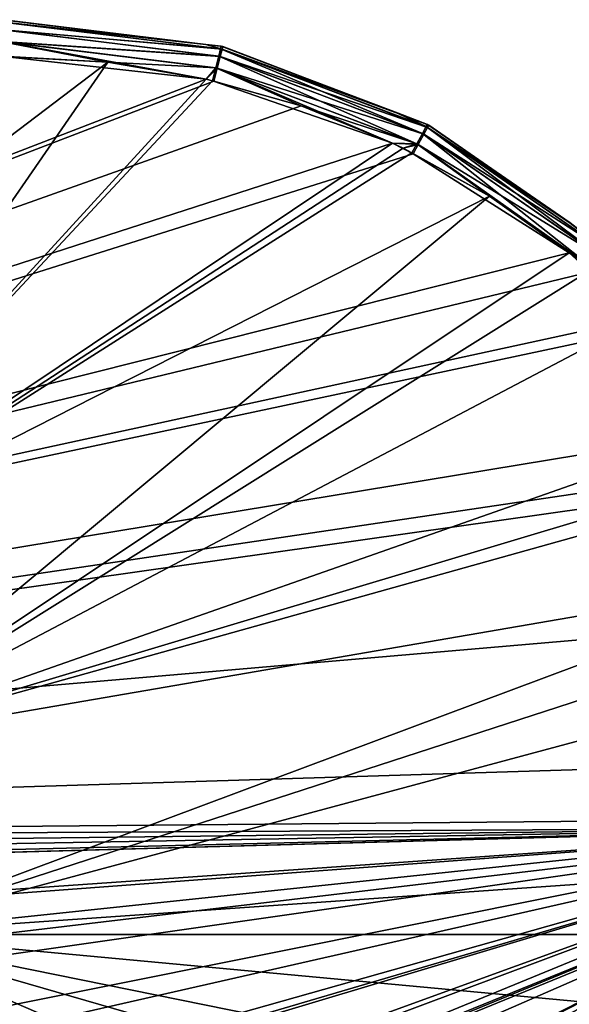
# Model space of a CAD drawing. Extents: x -348 to 0, y -40 to 40.
# Drawn here: x -297 to -281, y -2 to 26 of the extents above; entities that cross this region are included whole.
import ezdxf

# ---------------------------------------------------------------- set-up
doc = ezdxf.new("R2010")
doc.units = 0
doc.layers.add('L1', color=7, linetype='CONTINUOUS')

msp = doc.modelspace()

# ---------------------------------------------------------------- linework, layer by layer
at = {"layer": 'L1', "color": 7}
for points in [[(-297, 25.92582, 25.53658), (-291.2205, 25.29853, 25.08366), (-297, 26, 25.07212)], [(-291.2205, 25.29853, 25.08366), (-291.2211, 25.29413, -107.0837), (-297, 26, 25.07212)], [(-297, 26, 25.07212), (-291.2211, 25.29413, -107.0837), (-296.9567, 25.99996, -107.0721)], [(-290.8, 25.17307, 25.5519), (-290.7803, 25.2451, 25.08454), (-297, 25.92582, 25.53658)], [(-297, 25.92582, 25.53658), (-290.7803, 25.2451, 25.08454), (-291.2205, 25.29853, 25.08366)], [(-297, 25.92582, 25.53658), (-297, 25.92538, 25.53934), (-290.8, 25.17307, 25.5519)], [(-290.8, 25.17307, 25.5519), (-297, 25.92538, 25.53934), (-297, 25.7115, 25.9551)], [(-296.9572, 25.70891, -107.9601), (-296.9568, 25.92534, -107.5393), (-290.7581, 25.1627, -107.5521)], [(-296.9568, 25.92534, -107.5393), (-296.9567, 25.99996, -107.0721), (-291.2211, 25.29413, -107.0837)], [(-296.9568, 25.92534, -107.5393), (-291.2211, 25.29413, -107.0837), (-290.7581, 25.1627, -107.5521)], [(-290.8, 25.17307, 25.5519), (-297, 25.7115, 25.9551), (-290.8536, 24.96321, 25.97273)], [(-290.8536, 24.96321, 25.97273), (-297, 25.7115, 25.9551), (-297, 25.70894, 25.96007)], [(-290.8536, 24.96321, 25.97273), (-297, 25.70894, 25.96007), (-297, 25.3782, 26.28656)], [(-290.812, 24.95293, -107.9729), (-296.9578, 25.37219, -108.2925), (-296.9572, 25.70891, -107.9601)], [(-296.9572, 25.70891, -107.9601), (-290.7581, 25.1627, -107.5521), (-290.812, 24.95293, -107.9729)], [(-290.9355, 24.63641, 26.30514), (-290.8536, 24.96321, 25.97273), (-297, 25.3782, 26.28656)], [(-290.9355, 24.63641, 26.30514), (-297, 25.3782, 26.28656), (-297, 25.37222, 26.29246)], [(-297, 25.37222, 26.29246), (-297, 24.95953, 26.5), (-294, 24.78818, 26.5)], [(-297, 25.37222, 26.29246), (-294, 24.78818, 26.5), (-290.9355, 24.63641, 26.30514)], [(-294, 24.78818, -108.5), (-296.9586, 24.95716, -108.5), (-296.9578, 25.37219, -108.2925)], [(-294, 24.78818, -108.5), (-296.9578, 25.37219, -108.2925), (-291.2081, 24.31395, -108.5)], [(-291.2081, 24.31395, -108.5), (-296.9578, 25.37219, -108.2925), (-290.8945, 24.62627, -108.3053)], [(-290.812, 24.95293, -107.9729), (-290.8945, 24.62627, -108.3053), (-296.9578, 25.37219, -108.2925)], [(-291.2205, 25.29853, 25.08366), (-290.7382, 25.2347, -107.0847), (-291.2211, 25.29413, -107.0837)], [(-291.2211, 25.29413, -107.0837), (-290.7382, 25.2347, -107.0847), (-290.7581, 25.1627, -107.5521)], [(-290.7803, 25.2451, 25.08454), (-290.7382, 25.2347, -107.0847), (-291.2205, 25.29853, 25.08366)], [(-290.8, 25.17307, 25.5519), (-285.7517, 23.33888, 25.11589), (-290.7803, 25.2451, 25.08454)], [(-285.7517, 23.33888, 25.11589), (-285.7532, 23.33547, -107.1159), (-290.7803, 25.2451, 25.08454)], [(-290.7803, 25.2451, 25.08454), (-285.7532, 23.33547, -107.1159), (-290.7382, 25.2347, -107.0847)], [(-290.7581, 25.1627, -107.5521), (-290.7382, 25.2347, -107.0847), (-285.7532, 23.33547, -107.1159)], [(-291.2081, 24.31395, -108.5), (-347.443, 2.616865, -108.5), (-296.9586, 24.95716, -108.5)], [(-297, 24.95953, 26.5), (-307.2462, 14.75378, 26.5), (-294, 24.78818, 26.5)], [(-291.2081, 24.31395, -108.5), (-296.9586, 24.95716, -108.5), (-294, 24.78818, -108.5)], [(-285.2229, 22.4716, 26.34243), (-290.8536, 24.96321, 25.97273), (-290.9355, 24.63641, 26.30514)], [(-285.0257, 22.74928, -108.0103), (-290.8945, 24.62627, -108.3053), (-290.812, 24.95293, -107.9729)], [(-285.0637, 22.76921, 26.00997), (-290.8, 25.17307, 25.5519), (-290.8536, 24.96321, 25.97273)], [(-285.2229, 22.4716, 26.34243), (-285.0637, 22.76921, 26.00997), (-290.8536, 24.96321, 25.97273)], [(-290.812, 24.95293, -107.9729), (-290.7581, 25.1627, -107.5521), (-284.9216, 22.93966, -107.5892)], [(-290.812, 24.95293, -107.9729), (-284.9216, 22.93966, -107.5892), (-285.0257, 22.74928, -108.0103)], [(-285.0637, 22.76921, 26.00997), (-284.9599, 22.95976, 25.58885), (-290.8, 25.17307, 25.5519)], [(-284.9599, 22.95976, 25.58885), (-285.7517, 23.33888, 25.11589), (-290.8, 25.17307, 25.5519)], [(-290.7581, 25.1627, -107.5521), (-285.7532, 23.33547, -107.1159), (-284.9216, 22.93966, -107.5892)], [(-294, 24.78818, 26.5), (-307.2462, 14.75378, 26.5), (-303.9304, 10.4325, 26.5)], [(-294, 24.78818, 26.5), (-303.9304, 10.4325, 26.5), (-291.2081, 24.31395, 26.5)], [(-290.9355, 24.63641, 26.30514), (-294, 24.78818, 26.5), (-291.2081, 24.31395, 26.5)], [(-290.9355, 24.63641, 26.30514), (-291.2081, 24.31395, 26.5), (-291.0287, 24.26302, 26.5)], [(-290.9355, 24.63641, 26.30514), (-291.0287, 24.26302, 26.5), (-288.5098, 23.54817, 26.5)], [(-290.9355, 24.63641, 26.30514), (-288.5098, 23.54817, 26.5), (-285.2229, 22.4716, 26.34243)], [(-291.2081, 24.31395, -108.5), (-290.8945, 24.62627, -108.3053), (-290.9887, 24.25167, -108.5)], [(-290.8945, 24.62627, -108.3053), (-288.5098, 23.54817, -108.5), (-290.9887, 24.25167, -108.5)], [(-285.1854, 22.45194, -108.3428), (-285.9122, 22.49478, -108.5), (-290.8945, 24.62627, -108.3053)], [(-290.8945, 24.62627, -108.3053), (-285.9122, 22.49478, -108.5), (-288.5098, 23.54817, -108.5)], [(-285.0257, 22.74928, -108.0103), (-285.1854, 22.45194, -108.3428), (-290.8945, 24.62627, -108.3053)], [(-290.9887, 24.25167, -108.5), (-347.443, 2.616865, -108.5), (-291.2081, 24.31395, -108.5)], [(-288.5098, 23.54817, -108.5), (-347.443, 2.616865, -108.5), (-290.9887, 24.25167, -108.5)], [(-291.2081, 24.31395, 26.5), (-303.9304, 10.4325, 26.5), (-291.0287, 24.26302, 26.5)], [(-285.9122, 22.49478, 26.5), (-291.0287, 24.26302, 26.5), (-303.9304, 10.4325, 26.5)], [(-288.5098, 23.54817, 26.5), (-291.0287, 24.26302, 26.5), (-285.9122, 22.49478, 26.5)], [(-285.9122, 22.49478, -108.5), (-347.443, 2.616865, -108.5), (-288.5098, 23.54817, -108.5)], [(-285.2229, 22.4716, 26.34243), (-288.5098, 23.54817, 26.5), (-285.9122, 22.49478, 26.5)], [(-285.7517, 23.33888, 25.11589), (-284.8834, 23.00407, -107.1214), (-285.7532, 23.33547, -107.1159)], [(-285.7532, 23.33547, -107.1159), (-284.8834, 23.00407, -107.1214), (-284.9216, 22.93966, -107.5892)], [(-284.9599, 22.95976, 25.58885), (-284.9217, 23.02425, 25.12107), (-285.7517, 23.33888, 25.11589)], [(-284.9217, 23.02425, 25.12107), (-284.8834, 23.00407, -107.1214), (-285.7517, 23.33888, 25.11589)], [(-279.9663, 19.25411, 26.06964), (-284.9599, 22.95976, 25.58885), (-285.0637, 22.76921, 26.00997)], [(-280.8614, 20.22307, 25.16714), (-284.9217, 23.02425, 25.12107), (-284.9599, 22.95976, 25.58885)], [(-279.8184, 19.4138, 25.64805), (-280.8614, 20.22307, 25.16714), (-284.9599, 22.95976, 25.58885)], [(-279.9663, 19.25411, 26.06964), (-279.8184, 19.4138, 25.64805), (-284.9599, 22.95976, 25.58885)], [(-280.8614, 20.22307, 25.16714), (-280.8633, 20.22075, -107.1672), (-284.9217, 23.02425, 25.12107)], [(-284.9217, 23.02425, 25.12107), (-280.8633, 20.22075, -107.1672), (-284.8834, 23.00407, -107.1214)], [(-284.9216, 22.93966, -107.5892), (-284.8834, 23.00407, -107.1214), (-280.8633, 20.22075, -107.1672)], [(-280.2317, 18.95968, 26.36918), (-285.0637, 22.76921, 26.00997), (-285.2229, 22.4716, 26.34243)], [(-279.9342, 19.22566, -108.0701), (-285.1854, 22.45194, -108.3428), (-285.0257, 22.74928, -108.0103)], [(-280.2317, 18.95968, 26.36918), (-279.9663, 19.25411, 26.06964), (-285.0637, 22.76921, 26.00997)], [(-285.0257, 22.74928, -108.0103), (-284.9216, 22.93966, -107.5892), (-279.786, 19.3851, -107.6485)], [(-285.0257, 22.74928, -108.0103), (-279.786, 19.3851, -107.6485), (-279.9342, 19.22566, -108.0701)], [(-284.9216, 22.93966, -107.5892), (-280.8633, 20.22075, -107.1672), (-279.786, 19.3851, -107.6485)], [(-285.9122, 22.49478, -108.5), (-285.3246, 22.19122, -108.5), (-347.443, 2.616865, -108.5)], [(-285.9122, 22.49478, 26.5), (-303.9304, 10.4325, 26.5), (-285.6092, 22.3497, 26.5)], [(-285.2229, 22.4716, 26.34243), (-285.9122, 22.49478, 26.5), (-285.6092, 22.3497, 26.5)], [(-285.1854, 22.45194, -108.3428), (-285.6092, 22.3497, -108.5), (-285.9122, 22.49478, -108.5)], [(-285.6092, 22.3497, -108.5), (-285.3246, 22.19122, -108.5), (-285.9122, 22.49478, -108.5)], [(-285.6092, 22.3497, 26.5), (-285.3611, 22.21155, 26.5), (-285.2229, 22.4716, 26.34243)], [(-285.1854, 22.45194, -108.3428), (-285.3246, 22.19122, -108.5), (-285.6092, 22.3497, -108.5)], [(-285.2229, 22.4716, 26.34243), (-285.3611, 22.21155, 26.5), (-283.1568, 20.98405, 26.5)], [(-283.1568, 20.98405, -108.5), (-285.3246, 22.19122, -108.5), (-285.1854, 22.45194, -108.3428)], [(-285.2229, 22.4716, 26.34243), (-283.1568, 20.98405, 26.5), (-280.2317, 18.95968, 26.36918)], [(-283.1568, 20.98405, -108.5), (-285.1854, 22.45194, -108.3428), (-280.2005, 18.93123, -108.3689)], [(-280.2005, 18.93123, -108.3689), (-285.1854, 22.45194, -108.3428), (-279.9342, 19.22566, -108.0701)], [(-280.8896, 19.37196, -108.5), (-347.443, 2.616865, -108.5), (-285.3246, 22.19122, -108.5)], [(-303.9304, 10.4325, 26.5), (-285.3611, 22.21155, 26.5), (-285.6092, 22.3497, 26.5)], [(-303.9304, 10.4325, 26.5), (-283.1568, 20.98405, 26.5), (-285.3611, 22.21155, 26.5)], [(-280.8896, 19.37196, -108.5), (-285.3246, 22.19122, -108.5), (-283.1568, 20.98405, -108.5)], [(-301.846, 5.40026, 26.5), (-283.1568, 20.98405, 26.5), (-303.9304, 10.4325, 26.5)], [(-301.846, 5.40026, 26.5), (-280.8896, 19.37196, 26.5), (-283.1568, 20.98405, 26.5)], [(-280.2317, 18.95968, 26.36918), (-283.1568, 20.98405, 26.5), (-280.8896, 19.37196, 26.5)], [(-280.2005, 18.93123, -108.3689), (-280.8896, 19.37196, -108.5), (-283.1568, 20.98405, -108.5)], [(-280.2876, 18.83541, -108.5), (-347.443, 2.616865, -108.5), (-280.8896, 19.37196, -108.5)], [(-280.319, 18.86339, 26.5), (-280.8896, 19.37196, 26.5), (-301.846, 5.40026, 26.5)], [(-280.2317, 18.95968, 26.36918), (-280.8896, 19.37196, 26.5), (-280.319, 18.86339, 26.5)], [(-280.2876, 18.83541, -108.5), (-280.8896, 19.37196, -108.5), (-280.2005, 18.93123, -108.3689)], [(-278.8123, 17.52032, -108.5), (-347.443, 2.616865, -108.5), (-280.2876, 18.83541, -108.5)], [(-280.319, 18.86339, 26.5), (-301.846, 5.40026, 26.5), (-278.8123, 17.52032, 26.5)], [(-278.5498, 17.25518, -108.5), (-347.443, 2.616865, -108.5), (-278.8123, 17.52032, -108.5)], [(-278.8123, 17.52032, 26.5), (-301.846, 5.40026, 26.5), (-276.19, 14.39786, 26.5)], [(-278.5498, 17.25518, -108.5), (-276.1658, 14.3631, -108.5), (-347.443, 2.616865, -108.5)], [(-275.436, 13.31185, -108.5), (-347.443, 2.616865, -108.5), (-276.1658, 14.3631, -108.5)], [(-275.436, 13.31185, 26.5), (-276.19, 14.39786, 26.5), (-301.846, 5.40026, 26.5)], [(-275.1245, 12.86299, -108.5), (-347.443, 2.616865, -108.5), (-275.436, 13.31185, -108.5)], [(-301.846, 5.40026, 26.5), (-275.1245, 12.86299, 26.5), (-275.436, 13.31185, 26.5)], [(-275.1245, 12.86299, -108.5), (-273.2254, 9.003844, -108.5), (-347.443, 2.616865, -108.5)], [(-301.846, 5.40026, 26.5), (-273.7153, 10.23767, 26.5), (-275.1245, 12.86299, 26.5)], [(-301.135, 0, 26.5), (-273.7153, 10.23767, 26.5), (-301.846, 5.40026, 26.5)], [(-301.135, 0, 26.5), (-273.2411, 9.043396, 26.5), (-273.7153, 10.23767, 26.5)], [(-271.9467, 4.950984, -108.5), (-347.443, 2.616865, -108.5), (-273.2254, 9.003844, -108.5)], [(-272.6815, 7.633968, 26.5), (-273.2411, 9.043396, 26.5), (-301.135, 0, 26.5)], [(-271.66, 3.109017, 26.5), (-272.6815, 7.633968, 26.5), (-301.135, 0, 26.5)], [(-271.6466, 3.291804, -108.5), (-347.443, 2.616865, -108.5), (-271.9467, 4.950984, -108.5)], [(-271.5949, 3.031216, -108.5), (-347.443, 2.616865, -108.5), (-271.6466, 3.291804, -108.5)], [(-271.66, 3.109017, 26.5), (-301.135, 0, 26.5), (-271.4971, 2.062696, 26.5)], [(-347.4979, -2.255371, -108.5), (-347.8111, 0.930501, -108.5), (-271.5949, 3.031216, -108.5)], [(-271.5949, 3.031216, -108.5), (-347.8111, 0.930501, -108.5), (-347.8091, 0.937309, -108.5)], [(-271.5949, 3.031216, -108.5), (-347.8091, 0.937309, -108.5), (-347.7589, 1.16769, -108.5)], [(-347.7589, 1.16769, -108.5), (-347.6482, 1.675464, -108.5), (-271.5949, 3.031216, -108.5)], [(-347.6482, 1.675464, -108.5), (-347.5505, 2.123801, -108.5), (-271.5949, 3.031216, -108.5)], [(-271.5949, 3.031216, -108.5), (-347.5505, 2.123801, -108.5), (-347.443, 2.616865, -108.5)], [(-347.443, -2.616865, -108.5), (-347.4979, -2.255371, -108.5), (-271.5949, 3.031216, -108.5)], [(-346.7988, -5.880417, -108.5), (-347.443, -2.616865, -108.5), (-271.5949, 3.031216, -108.5)], [(-346.7988, -5.880417, -108.5), (-271.5949, 3.031216, -108.5), (-346.3184, -7.634213, -108.5)], [(-344.5612, -11.58561, -108.5), (-346.3184, -7.634213, -108.5), (-271.5949, 3.031216, -108.5)], [(-344.5612, -11.58561, -108.5), (-271.5949, 3.031216, -108.5), (-343.5639, -13.31185, -108.5)], [(-343.5639, -13.31185, -108.5), (-271.5949, 3.031216, -108.5), (-341.0481, -16.56997, -108.5)], [(-271.5949, 3.031216, -108.5), (-340.4502, -17.25518, -108.5), (-341.0481, -16.56997, -108.5)], [(-271.5949, 3.031216, -108.5), (-340.1878, -17.52032, -108.5), (-340.4502, -17.25518, -108.5)], [(-336.4629, -20.54341, -108.5), (-340.1878, -17.52032, -108.5), (-271.5949, 3.031216, -108.5)], [(-271.5949, 3.031216, -108.5), (-335.8432, -20.98405, -108.5), (-336.4629, -20.54341, -108.5)], [(-271.5949, 3.031216, -108.5), (-333.3908, -22.3497, -108.5), (-335.8432, -20.98405, -108.5)], [(-271.5069, 2.817332, -108.5), (-333.3908, -22.3497, -108.5), (-271.5949, 3.031216, -108.5)], [(-271.5069, 2.817332, -108.5), (-333.0877, -22.49478, -108.5), (-333.3908, -22.3497, -108.5)], [(-271.4784, 2.748214, -108.5), (-333.0877, -22.49478, -108.5), (-271.5069, 2.817332, -108.5)], [(-331.0931, -23.30367, -108.5), (-333.0877, -22.49478, -108.5), (-271.4784, 2.748214, -108.5)], [(-325.2524, -24.7453, -108.5), (-331.0931, -23.30367, -108.5), (-271.4784, 2.748214, -108.5)], [(-325.2524, -24.7453, -108.5), (-271.4784, 2.748214, -108.5), (-325, -24.78818, -108.5)], [(-325, -24.78818, -108.5), (-271.4784, 2.748214, -108.5), (-271.4106, 2.583469, -108.5)], [(-325, -24.78818, -108.5), (-271.4106, 2.583469, -108.5), (-322, -24.95953, -108.5)], [(-322, -24.95953, -108.5), (-271.4106, 2.583469, -108.5), (-271.3212, -2.460633, -108.5)], [(-271.4971, 2.062696, 26.5), (-301.135, 0, 26.5), (-271.382, 0, 26.5)], [(-275.4023, -13.3042, 26.5), (-301.135, 0, 26.5), (-301.846, -5.40026, 26.5)], [(-272.8661, -8.166634, 26.5), (-272.1807, -5.867476, 26.5), (-301.135, 0, 26.5)], [(-271.382, 0, 26.5), (-301.135, 0, 26.5), (-271.5729, -2.747435, 26.5)], [(-271.5729, -2.747435, 26.5), (-301.135, 0, 26.5), (-272.1807, -5.867476, 26.5)], [(-274.4196, -11.57526, 26.5), (-272.8661, -8.166634, 26.5), (-301.135, 0, 26.5)], [(-274.4196, -11.57526, 26.5), (-301.135, 0, 26.5), (-275.4023, -13.3042, 26.5)]]:
    msp.add_3dface(points, dxfattribs=at)

doc.saveas('drawing.dxf')
